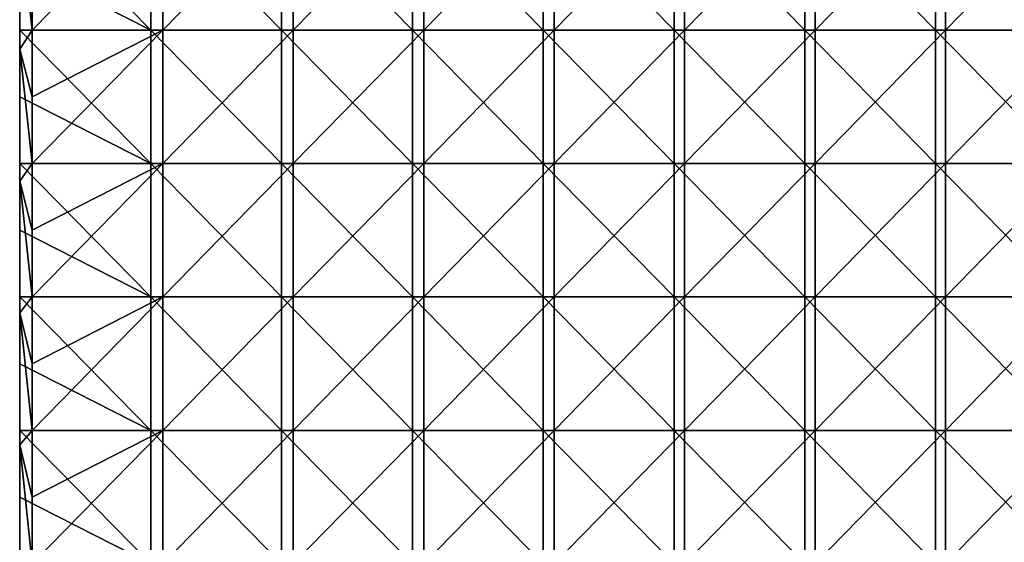
# Model space of a CAD drawing. Units: millimetres. Extents: x -1606 to 10, y -10 to 550.
# Drawn here: x -1605 to -1354, y 284 to 417 of the extents above; entities that cross this region are included whole.
import ezdxf

# ---------------------------------------------------------------- set-up
doc = ezdxf.new("R2010")
doc.units = ezdxf.units.MM
doc.header["$LTSCALE"] = 81.481481
for name, color, linetype in [('1', 7, 'CONTINUOUS'), ('18', 7, 'CONTINUOUS'), ('28', 7, 'CONTINUOUS'), ('9', 7, 'CONTINUOUS')]:
    doc.layers.add(name, color=color, linetype=linetype)

msp = doc.modelspace()

# ---------------------------------------------------------------- linework, layer by layer
at = {"layer": '1', "linetype": 'Continuous'}
for points in [[(-1605.42, 431.39, 906), (-1572.01, 414.37, 905.59), (-1605.42, 448.41, 906), (-1605.42, 431.39, 906)], [(-1605.42, 448.41, 906), (-1572.01, 414.37, 905.59), (-1572.01, 448.41, 905.59), (-1605.42, 448.41, 906)], [(-1572.01, 414.37, 905.59), (-1538.59, 414.37, 904.91), (-1572.01, 448.41, 905.59), (-1572.01, 414.37, 905.59)], [(-1572.01, 448.41, 905.59), (-1538.59, 414.37, 904.91), (-1538.59, 448.41, 904.91), (-1572.01, 448.41, 905.59)], [(-1538.59, 414.37, 904.91), (-1505.19, 414.37, 903.95), (-1538.59, 448.41, 904.91), (-1538.59, 414.37, 904.91)], [(-1538.59, 448.41, 904.91), (-1505.19, 414.37, 903.95), (-1505.19, 448.41, 903.95), (-1538.59, 448.41, 904.91)], [(-1505.19, 414.37, 903.95), (-1471.79, 414.37, 902.71), (-1505.19, 448.41, 903.95), (-1505.19, 414.37, 903.95)], [(-1505.19, 448.41, 903.95), (-1471.79, 414.37, 902.71), (-1471.79, 448.41, 902.71), (-1505.19, 448.41, 903.95)], [(-1471.79, 414.37, 902.71), (-1438.41, 414.37, 901.21), (-1471.79, 448.41, 902.71), (-1471.79, 414.37, 902.71)], [(-1471.79, 448.41, 902.71), (-1438.41, 414.37, 901.21), (-1438.41, 448.41, 901.21), (-1471.79, 448.41, 902.71)], [(-1438.41, 414.37, 901.21), (-1405.04, 414.37, 899.43), (-1438.41, 448.41, 901.21), (-1438.41, 414.37, 901.21)], [(-1438.41, 448.41, 901.21), (-1405.04, 414.37, 899.43), (-1405.04, 448.41, 899.43), (-1438.41, 448.41, 901.21)], [(-1405.04, 414.37, 899.43), (-1371.68, 414.37, 897.37), (-1405.04, 448.41, 899.43), (-1405.04, 414.37, 899.43)], [(-1405.04, 448.41, 899.43), (-1371.68, 414.37, 897.37), (-1371.68, 448.41, 897.37), (-1405.04, 448.41, 899.43)], [(-1371.68, 414.37, 897.37), (-1338.34, 414.37, 895.04), (-1371.68, 448.41, 897.37), (-1371.68, 414.37, 897.37)], [(-1371.68, 448.41, 897.37), (-1338.34, 414.37, 895.04), (-1338.34, 448.41, 895.04), (-1371.68, 448.41, 897.37)], [(-1605.42, 414.37, 906), (-1572.01, 414.37, 905.59), (-1605.42, 431.39, 906), (-1605.42, 414.37, 906)], [(-1605.42, 397.36, 906), (-1572.01, 380.34, 905.59), (-1605.42, 414.37, 906), (-1605.42, 397.36, 906)], [(-1605.42, 414.37, 906), (-1572.01, 380.34, 905.59), (-1572.01, 414.37, 905.59), (-1605.42, 414.37, 906)], [(-1572.01, 380.34, 905.59), (-1538.59, 380.34, 904.91), (-1572.01, 414.37, 905.59), (-1572.01, 380.34, 905.59)], [(-1572.01, 414.37, 905.59), (-1538.59, 380.34, 904.91), (-1538.59, 414.37, 904.91), (-1572.01, 414.37, 905.59)], [(-1538.59, 380.34, 904.91), (-1505.19, 380.34, 903.95), (-1538.59, 414.37, 904.91), (-1538.59, 380.34, 904.91)], [(-1538.59, 414.37, 904.91), (-1505.19, 380.34, 903.95), (-1505.19, 414.37, 903.95), (-1538.59, 414.37, 904.91)], [(-1505.19, 380.34, 903.95), (-1471.79, 380.34, 902.71), (-1505.19, 414.37, 903.95), (-1505.19, 380.34, 903.95)], [(-1505.19, 414.37, 903.95), (-1471.79, 380.34, 902.71), (-1471.79, 414.37, 902.71), (-1505.19, 414.37, 903.95)], [(-1471.79, 380.34, 902.71), (-1438.41, 380.34, 901.21), (-1471.79, 414.37, 902.71), (-1471.79, 380.34, 902.71)], [(-1471.79, 414.37, 902.71), (-1438.41, 380.34, 901.21), (-1438.41, 414.37, 901.21), (-1471.79, 414.37, 902.71)], [(-1438.41, 380.34, 901.21), (-1405.04, 380.34, 899.43), (-1438.41, 414.37, 901.21), (-1438.41, 380.34, 901.21)], [(-1438.41, 414.37, 901.21), (-1405.04, 380.34, 899.43), (-1405.04, 414.37, 899.43), (-1438.41, 414.37, 901.21)], [(-1405.04, 380.34, 899.43), (-1371.68, 380.34, 897.37), (-1405.04, 414.37, 899.43), (-1405.04, 380.34, 899.43)], [(-1405.04, 414.37, 899.43), (-1371.68, 380.34, 897.37), (-1371.68, 414.37, 897.37), (-1405.04, 414.37, 899.43)], [(-1371.68, 380.34, 897.37), (-1338.34, 380.34, 895.04), (-1371.68, 414.37, 897.37), (-1371.68, 380.34, 897.37)], [(-1371.68, 414.37, 897.37), (-1338.34, 380.34, 895.04), (-1338.34, 414.37, 895.04), (-1371.68, 414.37, 897.37)], [(-1605.42, 380.34, 906), (-1572.01, 380.34, 905.59), (-1605.42, 397.36, 906), (-1605.42, 380.34, 906)], [(-1605.42, 363.32, 906), (-1572.01, 346.31, 905.59), (-1605.42, 380.34, 906), (-1605.42, 363.32, 906)], [(-1605.42, 380.34, 906), (-1572.01, 346.31, 905.59), (-1572.01, 380.34, 905.59), (-1605.42, 380.34, 906)], [(-1572.01, 346.31, 905.59), (-1538.59, 346.31, 904.91), (-1572.01, 380.34, 905.59), (-1572.01, 346.31, 905.59)], [(-1572.01, 380.34, 905.59), (-1538.59, 346.31, 904.91), (-1538.59, 380.34, 904.91), (-1572.01, 380.34, 905.59)], [(-1538.59, 346.31, 904.91), (-1505.19, 346.31, 903.95), (-1538.59, 380.34, 904.91), (-1538.59, 346.31, 904.91)], [(-1538.59, 380.34, 904.91), (-1505.19, 346.31, 903.95), (-1505.19, 380.34, 903.95), (-1538.59, 380.34, 904.91)], [(-1505.19, 346.31, 903.95), (-1471.79, 346.31, 902.71), (-1505.19, 380.34, 903.95), (-1505.19, 346.31, 903.95)], [(-1505.19, 380.34, 903.95), (-1471.79, 346.31, 902.71), (-1471.79, 380.34, 902.71), (-1505.19, 380.34, 903.95)], [(-1471.79, 346.31, 902.71), (-1438.41, 346.31, 901.21), (-1471.79, 380.34, 902.71), (-1471.79, 346.31, 902.71)], [(-1471.79, 380.34, 902.71), (-1438.41, 346.31, 901.21), (-1438.41, 380.34, 901.21), (-1471.79, 380.34, 902.71)], [(-1438.41, 346.31, 901.21), (-1405.04, 346.31, 899.43), (-1438.41, 380.34, 901.21), (-1438.41, 346.31, 901.21)], [(-1438.41, 380.34, 901.21), (-1405.04, 346.31, 899.43), (-1405.04, 380.34, 899.43), (-1438.41, 380.34, 901.21)], [(-1405.04, 346.31, 899.43), (-1371.68, 346.31, 897.37), (-1405.04, 380.34, 899.43), (-1405.04, 346.31, 899.43)], [(-1405.04, 380.34, 899.43), (-1371.68, 346.31, 897.37), (-1371.68, 380.34, 897.37), (-1405.04, 380.34, 899.43)], [(-1371.68, 346.31, 897.37), (-1338.34, 346.31, 895.04), (-1371.68, 380.34, 897.37), (-1371.68, 346.31, 897.37)], [(-1371.68, 380.34, 897.37), (-1338.34, 346.31, 895.04), (-1338.34, 380.34, 895.04), (-1371.68, 380.34, 897.37)], [(-1605.42, 346.31, 906), (-1572.01, 346.31, 905.59), (-1605.42, 363.32, 906), (-1605.42, 346.31, 906)], [(-1605.42, 329.29, 906), (-1572.01, 312.27, 905.59), (-1605.42, 346.31, 906), (-1605.42, 329.29, 906)], [(-1605.42, 346.31, 906), (-1572.01, 312.27, 905.59), (-1572.01, 346.31, 905.59), (-1605.42, 346.31, 906)], [(-1572.01, 312.27, 905.59), (-1538.59, 312.27, 904.91), (-1572.01, 346.31, 905.59), (-1572.01, 312.27, 905.59)], [(-1572.01, 346.31, 905.59), (-1538.59, 312.27, 904.91), (-1538.59, 346.31, 904.91), (-1572.01, 346.31, 905.59)], [(-1538.59, 312.27, 904.91), (-1505.19, 312.27, 903.95), (-1538.59, 346.31, 904.91), (-1538.59, 312.27, 904.91)], [(-1538.59, 346.31, 904.91), (-1505.19, 312.27, 903.95), (-1505.19, 346.31, 903.95), (-1538.59, 346.31, 904.91)], [(-1505.19, 312.27, 903.95), (-1471.79, 312.27, 902.71), (-1505.19, 346.31, 903.95), (-1505.19, 312.27, 903.95)], [(-1505.19, 346.31, 903.95), (-1471.79, 312.27, 902.71), (-1471.79, 346.31, 902.71), (-1505.19, 346.31, 903.95)], [(-1471.79, 312.27, 902.71), (-1438.41, 312.27, 901.21), (-1471.79, 346.31, 902.71), (-1471.79, 312.27, 902.71)], [(-1471.79, 346.31, 902.71), (-1438.41, 312.27, 901.21), (-1438.41, 346.31, 901.21), (-1471.79, 346.31, 902.71)], [(-1438.41, 312.27, 901.21), (-1405.04, 312.27, 899.43), (-1438.41, 346.31, 901.21), (-1438.41, 312.27, 901.21)], [(-1438.41, 346.31, 901.21), (-1405.04, 312.27, 899.43), (-1405.04, 346.31, 899.43), (-1438.41, 346.31, 901.21)], [(-1405.04, 312.27, 899.43), (-1371.68, 312.27, 897.37), (-1405.04, 346.31, 899.43), (-1405.04, 312.27, 899.43)], [(-1405.04, 346.31, 899.43), (-1371.68, 312.27, 897.37), (-1371.68, 346.31, 897.37), (-1405.04, 346.31, 899.43)], [(-1371.68, 312.27, 897.37), (-1338.34, 312.27, 895.04), (-1371.68, 346.31, 897.37), (-1371.68, 312.27, 897.37)], [(-1371.68, 346.31, 897.37), (-1338.34, 312.27, 895.04), (-1338.34, 346.31, 895.04), (-1371.68, 346.31, 897.37)], [(-1605.42, 312.27, 906), (-1572.01, 312.27, 905.59), (-1605.42, 329.29, 906), (-1605.42, 312.27, 906)], [(-1605.42, 295.25, 906), (-1572.01, 278.24, 905.59), (-1605.42, 312.27, 906), (-1605.42, 295.25, 906)], [(-1605.42, 312.27, 906), (-1572.01, 278.24, 905.59), (-1572.01, 312.27, 905.59), (-1605.42, 312.27, 906)], [(-1572.01, 278.24, 905.59), (-1538.59, 278.24, 904.91), (-1572.01, 312.27, 905.59), (-1572.01, 278.24, 905.59)], [(-1572.01, 312.27, 905.59), (-1538.59, 278.24, 904.91), (-1538.59, 312.27, 904.91), (-1572.01, 312.27, 905.59)], [(-1538.59, 278.24, 904.91), (-1505.19, 278.24, 903.95), (-1538.59, 312.27, 904.91), (-1538.59, 278.24, 904.91)], [(-1538.59, 312.27, 904.91), (-1505.19, 278.24, 903.95), (-1505.19, 312.27, 903.95), (-1538.59, 312.27, 904.91)], [(-1505.19, 278.24, 903.95), (-1471.79, 278.24, 902.71), (-1505.19, 312.27, 903.95), (-1505.19, 278.24, 903.95)], [(-1505.19, 312.27, 903.95), (-1471.79, 278.24, 902.71), (-1471.79, 312.27, 902.71), (-1505.19, 312.27, 903.95)], [(-1471.79, 278.24, 902.71), (-1438.41, 278.24, 901.21), (-1471.79, 312.27, 902.71), (-1471.79, 278.24, 902.71)], [(-1471.79, 312.27, 902.71), (-1438.41, 278.24, 901.21), (-1438.41, 312.27, 901.21), (-1471.79, 312.27, 902.71)], [(-1438.41, 278.24, 901.21), (-1405.04, 278.24, 899.43), (-1438.41, 312.27, 901.21), (-1438.41, 278.24, 901.21)], [(-1438.41, 312.27, 901.21), (-1405.04, 278.24, 899.43), (-1405.04, 312.27, 899.43), (-1438.41, 312.27, 901.21)], [(-1405.04, 278.24, 899.43), (-1371.68, 278.24, 897.37), (-1405.04, 312.27, 899.43), (-1405.04, 278.24, 899.43)], [(-1405.04, 312.27, 899.43), (-1371.68, 278.24, 897.37), (-1371.68, 312.27, 897.37), (-1405.04, 312.27, 899.43)], [(-1371.68, 278.24, 897.37), (-1338.34, 278.24, 895.04), (-1371.68, 312.27, 897.37), (-1371.68, 278.24, 897.37)], [(-1371.68, 312.27, 897.37), (-1338.34, 278.24, 895.04), (-1338.34, 312.27, 895.04), (-1371.68, 312.27, 897.37)], [(-1605.42, 278.24, 906), (-1572.01, 278.24, 905.59), (-1605.42, 295.25, 906), (-1605.42, 278.24, 906)]]:
    msp.add_3dface(points, dxfattribs=at)
at = {"layer": '18', "linetype": 'Continuous'}
for points in [[(-1568.92, 414.37, 902.34), (-1602.25, 414.37, 902.77), (-1568.92, 448.41, 902.34), (-1568.92, 414.37, 902.34)], [(-1602.25, 414.37, 902.77), (-1602.25, 431.39, 902.77), (-1568.92, 448.41, 902.34), (-1602.25, 414.37, 902.77)], [(-1535.6, 414.37, 901.63), (-1568.92, 414.37, 902.34), (-1535.6, 448.41, 901.63), (-1535.6, 414.37, 901.63)], [(-1535.6, 448.41, 901.63), (-1568.92, 414.37, 902.34), (-1568.92, 448.41, 902.34), (-1535.6, 448.41, 901.63)], [(-1502.29, 414.37, 900.65), (-1535.6, 414.37, 901.63), (-1502.29, 448.41, 900.65), (-1502.29, 414.37, 900.65)], [(-1502.29, 448.41, 900.65), (-1535.6, 414.37, 901.63), (-1535.6, 448.41, 901.63), (-1502.29, 448.41, 900.65)], [(-1468.99, 414.37, 899.4), (-1502.29, 414.37, 900.65), (-1468.99, 448.41, 899.4), (-1468.99, 414.37, 899.4)], [(-1468.99, 448.41, 899.4), (-1502.29, 414.37, 900.65), (-1502.29, 448.41, 900.65), (-1468.99, 448.41, 899.4)], [(-1435.7, 414.37, 897.87), (-1468.99, 414.37, 899.4), (-1435.7, 448.41, 897.87), (-1435.7, 414.37, 897.87)], [(-1435.7, 448.41, 897.87), (-1468.99, 414.37, 899.4), (-1468.99, 448.41, 899.4), (-1435.7, 448.41, 897.87)], [(-1402.42, 414.37, 896.07), (-1435.7, 414.37, 897.87), (-1402.42, 448.41, 896.07), (-1402.42, 414.37, 896.07)], [(-1402.42, 448.41, 896.07), (-1435.7, 414.37, 897.87), (-1435.7, 448.41, 897.87), (-1402.42, 448.41, 896.07)], [(-1369.15, 414.37, 894), (-1402.42, 414.37, 896.07), (-1369.15, 448.41, 894), (-1369.15, 414.37, 894)], [(-1369.15, 448.41, 894), (-1402.42, 414.37, 896.07), (-1402.42, 448.41, 896.07), (-1369.15, 448.41, 894)], [(-1335.91, 414.37, 891.65), (-1369.15, 414.37, 894), (-1335.91, 448.41, 891.65), (-1335.91, 414.37, 891.65)], [(-1335.91, 448.41, 891.65), (-1369.15, 414.37, 894), (-1369.15, 448.41, 894), (-1335.91, 448.41, 891.65)], [(-1568.92, 380.34, 902.34), (-1602.25, 380.34, 902.77), (-1568.92, 414.37, 902.34), (-1568.92, 380.34, 902.34)], [(-1602.25, 380.34, 902.77), (-1602.25, 397.36, 902.77), (-1568.92, 414.37, 902.34), (-1602.25, 380.34, 902.77)], [(-1568.92, 414.37, 902.34), (-1602.25, 397.36, 902.77), (-1602.25, 414.37, 902.77), (-1568.92, 414.37, 902.34)], [(-1535.6, 380.34, 901.63), (-1568.92, 380.34, 902.34), (-1535.6, 414.37, 901.63), (-1535.6, 380.34, 901.63)], [(-1535.6, 414.37, 901.63), (-1568.92, 380.34, 902.34), (-1568.92, 414.37, 902.34), (-1535.6, 414.37, 901.63)], [(-1502.29, 380.34, 900.65), (-1535.6, 380.34, 901.63), (-1502.29, 414.37, 900.65), (-1502.29, 380.34, 900.65)], [(-1502.29, 414.37, 900.65), (-1535.6, 380.34, 901.63), (-1535.6, 414.37, 901.63), (-1502.29, 414.37, 900.65)], [(-1468.99, 380.34, 899.4), (-1502.29, 380.34, 900.65), (-1468.99, 414.37, 899.4), (-1468.99, 380.34, 899.4)], [(-1468.99, 414.37, 899.4), (-1502.29, 380.34, 900.65), (-1502.29, 414.37, 900.65), (-1468.99, 414.37, 899.4)], [(-1435.7, 380.34, 897.87), (-1468.99, 380.34, 899.4), (-1435.7, 414.37, 897.87), (-1435.7, 380.34, 897.87)], [(-1435.7, 414.37, 897.87), (-1468.99, 380.34, 899.4), (-1468.99, 414.37, 899.4), (-1435.7, 414.37, 897.87)], [(-1402.42, 380.34, 896.07), (-1435.7, 380.34, 897.87), (-1402.42, 414.37, 896.07), (-1402.42, 380.34, 896.07)], [(-1402.42, 414.37, 896.07), (-1435.7, 380.34, 897.87), (-1435.7, 414.37, 897.87), (-1402.42, 414.37, 896.07)], [(-1369.15, 380.34, 894), (-1402.42, 380.34, 896.07), (-1369.15, 414.37, 894), (-1369.15, 380.34, 894)], [(-1369.15, 414.37, 894), (-1402.42, 380.34, 896.07), (-1402.42, 414.37, 896.07), (-1369.15, 414.37, 894)], [(-1335.91, 380.34, 891.65), (-1369.15, 380.34, 894), (-1335.91, 414.37, 891.65), (-1335.91, 380.34, 891.65)], [(-1335.91, 414.37, 891.65), (-1369.15, 380.34, 894), (-1369.15, 414.37, 894), (-1335.91, 414.37, 891.65)], [(-1568.92, 346.31, 902.34), (-1602.25, 346.31, 902.77), (-1568.92, 380.34, 902.34), (-1568.92, 346.31, 902.34)], [(-1602.25, 346.31, 902.77), (-1602.25, 363.32, 902.77), (-1568.92, 380.34, 902.34), (-1602.25, 346.31, 902.77)], [(-1568.92, 380.34, 902.34), (-1602.25, 363.32, 902.77), (-1602.25, 380.34, 902.77), (-1568.92, 380.34, 902.34)], [(-1535.6, 346.31, 901.63), (-1568.92, 346.31, 902.34), (-1535.6, 380.34, 901.63), (-1535.6, 346.31, 901.63)], [(-1535.6, 380.34, 901.63), (-1568.92, 346.31, 902.34), (-1568.92, 380.34, 902.34), (-1535.6, 380.34, 901.63)], [(-1502.29, 346.31, 900.65), (-1535.6, 346.31, 901.63), (-1502.29, 380.34, 900.65), (-1502.29, 346.31, 900.65)], [(-1502.29, 380.34, 900.65), (-1535.6, 346.31, 901.63), (-1535.6, 380.34, 901.63), (-1502.29, 380.34, 900.65)], [(-1468.99, 346.31, 899.4), (-1502.29, 346.31, 900.65), (-1468.99, 380.34, 899.4), (-1468.99, 346.31, 899.4)], [(-1468.99, 380.34, 899.4), (-1502.29, 346.31, 900.65), (-1502.29, 380.34, 900.65), (-1468.99, 380.34, 899.4)], [(-1435.7, 346.31, 897.87), (-1468.99, 346.31, 899.4), (-1435.7, 380.34, 897.87), (-1435.7, 346.31, 897.87)], [(-1435.7, 380.34, 897.87), (-1468.99, 346.31, 899.4), (-1468.99, 380.34, 899.4), (-1435.7, 380.34, 897.87)], [(-1402.42, 346.31, 896.07), (-1435.7, 346.31, 897.87), (-1402.42, 380.34, 896.07), (-1402.42, 346.31, 896.07)], [(-1402.42, 380.34, 896.07), (-1435.7, 346.31, 897.87), (-1435.7, 380.34, 897.87), (-1402.42, 380.34, 896.07)], [(-1369.15, 346.31, 894), (-1402.42, 346.31, 896.07), (-1369.15, 380.34, 894), (-1369.15, 346.31, 894)], [(-1369.15, 380.34, 894), (-1402.42, 346.31, 896.07), (-1402.42, 380.34, 896.07), (-1369.15, 380.34, 894)], [(-1335.91, 346.31, 891.65), (-1369.15, 346.31, 894), (-1335.91, 380.34, 891.65), (-1335.91, 346.31, 891.65)], [(-1335.91, 380.34, 891.65), (-1369.15, 346.31, 894), (-1369.15, 380.34, 894), (-1335.91, 380.34, 891.65)], [(-1568.92, 312.27, 902.34), (-1602.25, 312.27, 902.77), (-1568.92, 346.31, 902.34), (-1568.92, 312.27, 902.34)], [(-1602.25, 312.27, 902.77), (-1602.25, 329.29, 902.77), (-1568.92, 346.31, 902.34), (-1602.25, 312.27, 902.77)], [(-1568.92, 346.31, 902.34), (-1602.25, 329.29, 902.77), (-1602.25, 346.31, 902.77), (-1568.92, 346.31, 902.34)], [(-1535.6, 312.27, 901.63), (-1568.92, 312.27, 902.34), (-1535.6, 346.31, 901.63), (-1535.6, 312.27, 901.63)], [(-1535.6, 346.31, 901.63), (-1568.92, 312.27, 902.34), (-1568.92, 346.31, 902.34), (-1535.6, 346.31, 901.63)], [(-1502.29, 312.27, 900.65), (-1535.6, 312.27, 901.63), (-1502.29, 346.31, 900.65), (-1502.29, 312.27, 900.65)], [(-1502.29, 346.31, 900.65), (-1535.6, 312.27, 901.63), (-1535.6, 346.31, 901.63), (-1502.29, 346.31, 900.65)], [(-1468.99, 312.27, 899.4), (-1502.29, 312.27, 900.65), (-1468.99, 346.31, 899.4), (-1468.99, 312.27, 899.4)], [(-1468.99, 346.31, 899.4), (-1502.29, 312.27, 900.65), (-1502.29, 346.31, 900.65), (-1468.99, 346.31, 899.4)], [(-1435.7, 312.27, 897.87), (-1468.99, 312.27, 899.4), (-1435.7, 346.31, 897.87), (-1435.7, 312.27, 897.87)], [(-1435.7, 346.31, 897.87), (-1468.99, 312.27, 899.4), (-1468.99, 346.31, 899.4), (-1435.7, 346.31, 897.87)], [(-1402.42, 312.27, 896.07), (-1435.7, 312.27, 897.87), (-1402.42, 346.31, 896.07), (-1402.42, 312.27, 896.07)], [(-1402.42, 346.31, 896.07), (-1435.7, 312.27, 897.87), (-1435.7, 346.31, 897.87), (-1402.42, 346.31, 896.07)], [(-1369.15, 312.27, 894), (-1402.42, 312.27, 896.07), (-1369.15, 346.31, 894), (-1369.15, 312.27, 894)], [(-1369.15, 346.31, 894), (-1402.42, 312.27, 896.07), (-1402.42, 346.31, 896.07), (-1369.15, 346.31, 894)], [(-1335.91, 312.27, 891.65), (-1369.15, 312.27, 894), (-1335.91, 346.31, 891.65), (-1335.91, 312.27, 891.65)], [(-1335.91, 346.31, 891.65), (-1369.15, 312.27, 894), (-1369.15, 346.31, 894), (-1335.91, 346.31, 891.65)], [(-1568.92, 278.24, 902.34), (-1602.25, 278.24, 902.77), (-1568.92, 312.27, 902.34), (-1568.92, 278.24, 902.34)], [(-1602.25, 278.24, 902.77), (-1602.25, 295.25, 902.77), (-1568.92, 312.27, 902.34), (-1602.25, 278.24, 902.77)], [(-1568.92, 312.27, 902.34), (-1602.25, 295.25, 902.77), (-1602.25, 312.27, 902.77), (-1568.92, 312.27, 902.34)], [(-1535.6, 278.24, 901.63), (-1568.92, 278.24, 902.34), (-1535.6, 312.27, 901.63), (-1535.6, 278.24, 901.63)], [(-1535.6, 312.27, 901.63), (-1568.92, 278.24, 902.34), (-1568.92, 312.27, 902.34), (-1535.6, 312.27, 901.63)], [(-1502.29, 278.24, 900.65), (-1535.6, 278.24, 901.63), (-1502.29, 312.27, 900.65), (-1502.29, 278.24, 900.65)], [(-1502.29, 312.27, 900.65), (-1535.6, 278.24, 901.63), (-1535.6, 312.27, 901.63), (-1502.29, 312.27, 900.65)], [(-1468.99, 278.24, 899.4), (-1502.29, 278.24, 900.65), (-1468.99, 312.27, 899.4), (-1468.99, 278.24, 899.4)], [(-1468.99, 312.27, 899.4), (-1502.29, 278.24, 900.65), (-1502.29, 312.27, 900.65), (-1468.99, 312.27, 899.4)], [(-1435.7, 278.24, 897.87), (-1468.99, 278.24, 899.4), (-1435.7, 312.27, 897.87), (-1435.7, 278.24, 897.87)], [(-1435.7, 312.27, 897.87), (-1468.99, 278.24, 899.4), (-1468.99, 312.27, 899.4), (-1435.7, 312.27, 897.87)], [(-1402.42, 278.24, 896.07), (-1435.7, 278.24, 897.87), (-1402.42, 312.27, 896.07), (-1402.42, 278.24, 896.07)], [(-1402.42, 312.27, 896.07), (-1435.7, 278.24, 897.87), (-1435.7, 312.27, 897.87), (-1402.42, 312.27, 896.07)], [(-1369.15, 278.24, 894), (-1402.42, 278.24, 896.07), (-1369.15, 312.27, 894), (-1369.15, 278.24, 894)], [(-1369.15, 312.27, 894), (-1402.42, 278.24, 896.07), (-1402.42, 312.27, 896.07), (-1369.15, 312.27, 894)], [(-1335.91, 278.24, 891.65), (-1369.15, 278.24, 894), (-1335.91, 312.27, 891.65), (-1335.91, 278.24, 891.65)], [(-1335.91, 312.27, 891.65), (-1369.15, 278.24, 894), (-1369.15, 312.27, 894), (-1335.91, 312.27, 891.65)]]:
    msp.add_3dface(points, dxfattribs=at)
at = {"layer": '28', "linetype": 'Continuous'}
for points in [[(-1605.45, 409.5, 902.8), (-1605.45, 443.12, 902.8), (-1602.25, 414.37, 902.77), (-1605.45, 409.5, 902.8)], [(-1602.25, 414.37, 902.77), (-1605.45, 443.12, 902.8), (-1602.25, 431.39, 902.77), (-1602.25, 414.37, 902.77)], [(-1602.25, 397.36, 902.77), (-1605.45, 409.5, 902.8), (-1602.25, 414.37, 902.77), (-1602.25, 397.36, 902.77)], [(-1605.45, 375.88, 902.8), (-1605.45, 409.5, 902.8), (-1602.25, 380.34, 902.77), (-1605.45, 375.88, 902.8)], [(-1602.25, 380.34, 902.77), (-1605.45, 409.5, 902.8), (-1602.25, 397.36, 902.77), (-1602.25, 380.34, 902.77)], [(-1602.25, 363.32, 902.77), (-1605.45, 375.88, 902.8), (-1602.25, 380.34, 902.77), (-1602.25, 363.32, 902.77)], [(-1605.45, 342.25, 902.8), (-1605.45, 375.88, 902.8), (-1602.25, 346.31, 902.77), (-1605.45, 342.25, 902.8)], [(-1602.25, 346.31, 902.77), (-1605.45, 375.88, 902.8), (-1602.25, 363.32, 902.77), (-1602.25, 346.31, 902.77)], [(-1602.25, 329.29, 902.77), (-1605.45, 342.25, 902.8), (-1602.25, 346.31, 902.77), (-1602.25, 329.29, 902.77)], [(-1605.45, 308.62, 902.8), (-1605.45, 342.25, 902.8), (-1602.25, 312.27, 902.77), (-1605.45, 308.62, 902.8)], [(-1602.25, 312.27, 902.77), (-1605.45, 342.25, 902.8), (-1602.25, 329.29, 902.77), (-1602.25, 312.27, 902.77)], [(-1602.25, 295.25, 902.77), (-1605.45, 308.62, 902.8), (-1602.25, 312.27, 902.77), (-1602.25, 295.25, 902.77)], [(-1605.45, 275, 902.8), (-1605.45, 308.62, 902.8), (-1602.25, 278.24, 902.77), (-1605.45, 275, 902.8)], [(-1602.25, 278.24, 902.77), (-1605.45, 308.62, 902.8), (-1602.25, 295.25, 902.77), (-1602.25, 278.24, 902.77)]]:
    msp.add_3dface(points, dxfattribs=at)
at = {"layer": '9', "linetype": 'Continuous'}
for points in [[(-1605.45, 409.5, 902.8), (-1605.42, 431.39, 906), (-1605.45, 443.12, 902.8), (-1605.45, 409.5, 902.8)], [(-1605.42, 414.37, 906), (-1605.42, 431.39, 906), (-1605.45, 409.5, 902.8), (-1605.42, 414.37, 906)], [(-1605.42, 397.36, 906), (-1605.42, 414.37, 906), (-1605.45, 409.5, 902.8), (-1605.42, 397.36, 906)], [(-1605.45, 375.88, 902.8), (-1605.42, 397.36, 906), (-1605.45, 409.5, 902.8), (-1605.45, 375.88, 902.8)], [(-1605.42, 380.34, 906), (-1605.42, 397.36, 906), (-1605.45, 375.88, 902.8), (-1605.42, 380.34, 906)], [(-1605.42, 363.32, 906), (-1605.42, 380.34, 906), (-1605.45, 375.88, 902.8), (-1605.42, 363.32, 906)], [(-1605.45, 342.25, 902.8), (-1605.42, 363.32, 906), (-1605.45, 375.88, 902.8), (-1605.45, 342.25, 902.8)], [(-1605.42, 346.31, 906), (-1605.42, 363.32, 906), (-1605.45, 342.25, 902.8), (-1605.42, 346.31, 906)], [(-1605.42, 329.29, 906), (-1605.42, 346.31, 906), (-1605.45, 342.25, 902.8), (-1605.42, 329.29, 906)], [(-1605.45, 308.62, 902.8), (-1605.42, 329.29, 906), (-1605.45, 342.25, 902.8), (-1605.45, 308.62, 902.8)], [(-1605.42, 312.27, 906), (-1605.42, 329.29, 906), (-1605.45, 308.62, 902.8), (-1605.42, 312.27, 906)], [(-1605.42, 295.25, 906), (-1605.42, 312.27, 906), (-1605.45, 308.62, 902.8), (-1605.42, 295.25, 906)], [(-1605.45, 275, 902.8), (-1605.42, 295.25, 906), (-1605.45, 308.62, 902.8), (-1605.45, 275, 902.8)], [(-1605.42, 278.24, 906), (-1605.42, 295.25, 906), (-1605.45, 275, 902.8), (-1605.42, 278.24, 906)]]:
    msp.add_3dface(points, dxfattribs=at)

doc.saveas('drawing.dxf')
